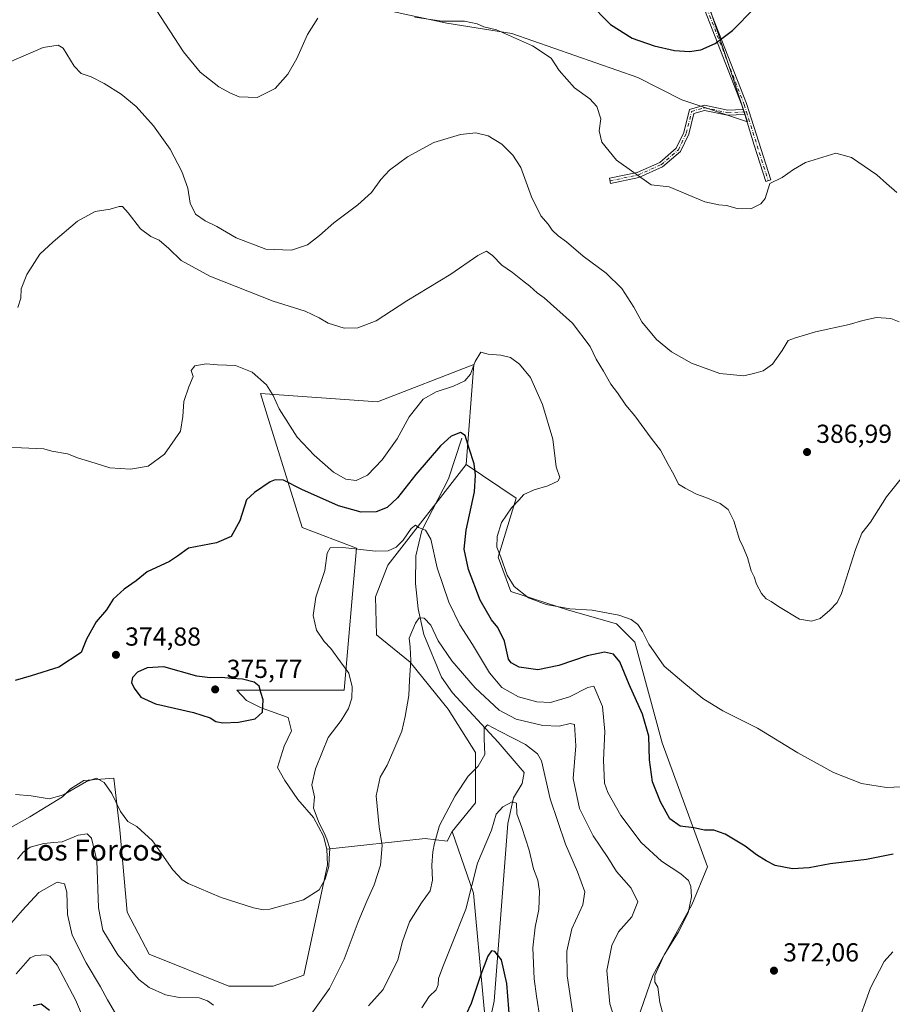
# Model space of a CAD drawing. Units: metres. Extents: x 594460 to 597942, y 4680491 to 4682851.
# Drawn here: x 595078 to 595413, y 4681684 to 4682062 of the extents above; entities that cross this region are included whole.
import ezdxf
from ezdxf.enums import TextEntityAlignment as Align

# ---------------------------------------------------------------- set-up
doc = ezdxf.new("R2010")
doc.units = ezdxf.units.M
doc.header["$MEASUREMENT"] = 0
doc.linetypes.add('DGN Style 4', pattern=[2.6384748266838614, 1.318413404963828, -0.6592067024819142, 0.001648016756204785, -0.6592067024819142])
for name, color, linetype, lineweight in [('Arbolado forestal CxS', 92, 'Continuous', 0), ('Camino Cxs', 7, 'Continuous', 0), ('Camino eje', 30, 'DGN Style 4', 13), ('Corriente natural lineal', 142, 'Continuous', 13), ('Cultivos leñosos CxS', 92, 'Continuous', 0), ('Curva de nivel maestra', 30, 'Continuous', 30), ('Curva de nivel normal', 30, 'Continuous', 0), ('Matorral CxS', 135, 'Continuous', 0), ('Núcleo urbano CxS', 7, 'Continuous', 0), ('Punto de cota en terreno', 7, 'Continuous', 0), ('Rótulo de punto de cota en terreno', 7, 'Continuous', 0), ('Texto cartográfico', 7, 'Continuous', 0)]:
    doc.layers.add(name, color=color, linetype=linetype, lineweight=lineweight)
doc.styles.add('Style-Arial', font='txt')

# ---------------------------------------------------------------- blocks, each defined once
blk = doc.blocks.new('*U8')
at = {"layer": 'Arbolado forestal CxS', "color": 92, "linetype": 'Continuous', "lineweight": 0}
blk.add_polyline3d([(595061.7487000005, 4681744.888900001, 368.4232000000048), (595081.8290999997, 4681756.001300001, 369.0807999999961), (595094.2988999998, 4681763.6535, 370.25), (595097.4424999999, 4681766.7971, 370.7004000000015), (595102.4722999996, 4681769.940500001, 370.8231999999989), (595114.1037, 4681770.8837, 371.2740000000049), (595116.3038999997, 4681751.0789, 368.9615999999951), (595119.1327000001, 4681719.328299999, 368.203800000003), (595127.6202999996, 4681703.295700001, 367.944399999993), (595158.2241000002, 4681690.991900001, 367.3757000000041), (595175.3470999999, 4681690.991900001, 368.633799999996), (595187.0343000004, 4681695.122099999, 368.5926000000036), (595196.1513, 4681737.560900001, 370.1331999999966), (595195.8602999998, 4681743.623500001, 370.1852000000072), (595233.7414999995, 4681747.6547, 361.2838000000047), (595242.1551000001, 4681746.703700001, 358.8926000000066), (595244.1041000001, 4681750.4025, 358.8886000000057), (595252.2708999999, 4681726.676300001, 355.142200000002), (595259.7207000004, 4681646.2335, 344.4226000000053)], dxfattribs=at)
blk = doc.blocks.new('*U13')
at = {"layer": 'Cultivos leñosos CxS', "color": 92, "linetype": 'Continuous', "lineweight": 0}
blk.add_polyline3d([(595312.9688999997, 4681671.297300001, 366.6141999999964), (595321.1606999999, 4681695.0371, 369.4997000000003), (595336.2411000002, 4681722.155900001, 369.8806000000041), (595342.1590999998, 4681736.838099999, 372.8772000000026), (595324.8180999998, 4681784.496099999, 376.0708000000013), (595314.2818, 4681823.1505, 378.8044999999984), (595307.2562999995, 4681830.179099999, 379.6257000000041), (595288.8157000003, 4681835.449899999, 380.4208000000072), (595266.6385000005, 4681842.692299999, 379.4882999999973), (595261.8053000001, 4681855.8871, 379.6972999999998), (595268.6202999996, 4681878.497099999, 379.1057000000001), (595249.5207000002, 4681891.4553, 374.2878999999957), (595252.3541000001, 4681929.933900001, 381.1064000000042), (595215.4118999997, 4681915.4783, 382.8714999999939), (595170.4389000004, 4681918.6917, 379.4011000000028), (595173.0153000001, 4681910.4465, 378.4017000000022), (595186.5000999998, 4681867.2927, 372.9599000000017), (595207.3804000001, 4681859.261700001, 370.8478999999934), (595202.5613000002, 4681804.6511, 370.6768000000012), (595161.3255000003, 4681804.6513, 375.2755000000034), (595165.0302999998, 4681800.7479, 375.3366999999998), (595170.6889000004, 4681797.918500001, 375.1018999999943), (595181.0626999997, 4681794.1461, 374.2177999999985), (595182.3201000001, 4681789.1163, 373.8448000000063), (595179.4907000001, 4681783.1435, 373.6116999999941), (595176.9757000003, 4681774.970100001, 373.1857000000018), (595179.8049999997, 4681769.940300001, 372.2571000000025), (595184.8346999995, 4681762.709899999, 370.9998999999953), (595190.8076, 4681755.7939, 370.3859999999986), (595194.5796999997, 4681748.5637, 370.1879999999946), (595195.8602999998, 4681743.623500001, 370.1852000000072), (595196.1513, 4681737.560900001, 370.1331999999966), (595187.0343000004, 4681695.122099999, 368.5926000000036), (595175.3470999999, 4681690.991900001, 368.633799999996), (595158.2241000002, 4681690.991900001, 367.3757000000041), (595127.6202999996, 4681703.295700001, 367.944399999993), (595119.1327000001, 4681719.328299999, 368.203800000003), (595116.3038999997, 4681751.0789, 368.9615999999951), (595114.1037, 4681770.8837, 371.2740000000049), (595102.4722999996, 4681769.940500001, 370.8231999999989), (595097.4424999999, 4681766.7971, 370.7004000000015), (595094.2988999998, 4681763.6535, 370.25), (595081.8290999997, 4681756.001300001, 369.0807999999961), (595061.7487000005, 4681744.888900001, 368.4232000000048)], dxfattribs=at)
blk.add_polyline3d([(595347.3701, 4682054.028700001, 400.1818999999959), (595340.8602999998, 4682073.558900001, 401.5751000000019), (595336.3317, 4682091.956900001, 402.3880999999965), (595334.3507000003, 4682108.373500001, 403.2932000000001), (595143.5796999997, 4682187.6273, 402.2332000000025), (595132.8227000004, 4682084.5987, 396.2675000000018), (595242.0774999997, 4682061.1055, 394.8711000000039), (595266.9857000001, 4682057.142700001, 395.1689000000042), (595315.3860999999, 4682040.159700001, 398.4821999999986), (595332.3685, 4682031.668099999, 399.0259999999981), (595357.5596000003, 4682023.176899999, 397.2798000000039)], close=True, dxfattribs=at)
blk = doc.blocks.new('5PATER')
at = {"layer": 'Núcleo urbano CxS', "linetype": 'Continuous', "lineweight": 0}
h = blk.add_hatch(color=51, dxfattribs=at)
edge = h.paths.add_edge_path()
edge.add_ellipse((0, 0), major_axis=(-0.1095731443231308, -0.1110710700762829), ratio=0.9994222409660322, start_angle=0, end_angle=360)

msp = doc.modelspace()

# ---------------------------------------------------------------- linework, layer by layer
at = {"layer": 'Arbolado forestal CxS', "color": 92, "linetype": 'Continuous', "lineweight": 0}
for points in [[(595195.8602999998, 4681743.623500001, 370.1852000000072), (595196.1513, 4681737.560900001, 370.1331999999966), (595187.0343000004, 4681695.122099999, 368.5926000000036), (595175.3470999999, 4681690.991900001, 368.633799999996), (595158.2241000002, 4681690.991900001, 367.3757000000041), (595127.6202999996, 4681703.295700001, 367.944399999993), (595119.1327000001, 4681719.328299999, 368.203800000003), (595116.3038999997, 4681751.0789, 368.9615999999951), (595114.1037, 4681770.8837, 371.2740000000049), (595102.4722999996, 4681769.940500001, 370.8231999999989), (595097.4424999999, 4681766.7971, 370.7004000000015), (595094.2988999998, 4681763.6535, 370.25), (595081.8290999997, 4681756.001300001, 369.0807999999961), (595061.7487000005, 4681744.888900001, 368.4232000000048)], [(595244.1041000001, 4681750.4025, 358.8886000000057), (595242.1551000001, 4681746.703700001, 358.8926000000066), (595233.7414999995, 4681747.6547, 361.2838000000047), (595195.8602999998, 4681743.623500001, 370.1852000000072)], [(595244.1041000001, 4681750.4025, 358.8886000000057), (595252.2708999999, 4681726.676300001, 355.142200000002), (595259.7207000004, 4681646.2335, 344.4226000000053), (595261.8872999996, 4681594.2169, 340.4238000000041), (595278.9096999997, 4681555.338500001, 336.2961000000068), (595301.1240999997, 4681500.018300001, 330.0746000000072), (595313.6990999999, 4681456.902100001, 326.295100000003), (595318.1901000004, 4681430.852700001, 324.4747000000062), (595313.8790999996, 4681400.363100001, 322.1116999999941), (595314.9374000002, 4681377.608899999, 319.9551000000066), (595315.4665999999, 4681370.2005, 319.1347999999998), (595311.4961999999, 4681344.283700001, 317.5148999999947), (595312.3069000002, 4681327.037699999, 314.8212000000058), (595312.0833999999, 4681313.057499999, 312.982799999998), (595282.8618000001, 4681279.2203, 308.8086999999941)]]:
    msp.add_polyline3d(points, dxfattribs=at)
at = {"layer": 'Camino Cxs', "color": 7, "linetype": 'Continuous', "lineweight": 0, "extrusion": (0.04410741651845295, -0.1424908986676002, 0.9888128637942407), "elevation": -640493.3421196874, "flags": 128}
msp.add_lwpolyline([(1953219.621573259, 4248592.204291662), (1953219.621573259, 4248590.112597564)], dxfattribs=at)
msp.add_lwpolyline([(1953219.621573259, 4248592.204291662), (1953219.621573259, 4248590.112597564)], dxfattribs=at)
at = {"layer": 'Camino Cxs', "color": 7, "linetype": 'Continuous', "lineweight": 0}
for points in [[(595344.5201000003, 4682159.0801, 407.9260000000068), (595344.5701000001, 4682152.170100001, 407.4673999999941), (595337.2100999998, 4682132.350099999, 404.7902999999933), (595334.7500999998, 4682114.360099999, 403.6203999999998), (595334.3300999999, 4682099.6501, 403.2152999999962), (595336.3201000001, 4682088.530099999, 402.5065999999933), (595342.8800999997, 4682066.880100001, 401.2177999999985), (595357.1700999998, 4682030.190099999, 397.8931000000011), (595366.5220999997, 4682000.797300001, 395.3674000000028), (595364.6161000002, 4682000.1909, 395.4456999999966), (595360.1705, 4682014.162699999, 396.5543999999936), (595356.5214999998, 4682025.951500001, 397.5527000000002), (595355.9100000003, 4682027.927300001, 397.8647000000055), (595355.4200999998, 4682029.5101, 398.0387999999948), (595341.1001000004, 4682066.270099999, 401.5010000000038), (595334.4901000002, 4682088.090100001, 402.7801999999938), (595332.4501, 4682099.5101, 403.4333000000042), (595332.8701, 4682114.520099999, 403.5742999999929), (595335.3800999997, 4682132.8101, 404.8540000000066), (595342.6901000004, 4682152.5001, 407.3910000000033), (595342.6300999997, 4682160.300100001, 407.9714999999997)], [(595355.9100000003, 4682027.927300001, 397.8647000000055), (595356.5214999998, 4682025.951500001, 397.5527000000002), (595349.8472999996, 4682025.667500001, 398.1276000000071), (595341.0790999997, 4682027.546499999, 398.5736999999936), (595336.9545, 4682026.348900001, 398.8570999999938), (595335.0040999996, 4682018.397299999, 398.7342000000062), (595331.8531, 4682011.763499999, 397.5622000000003), (595324.9139, 4682005.815500001, 396.4695999999968), (595315.7917, 4682001.743100001, 395.277900000001), (595304.8901000004, 4681999.4987, 393.9793000000063), (595304.4867000004, 4682001.457699999, 394.2283000000025), (595315.1750999996, 4682003.658299999, 395.5351999999984), (595323.8331000004, 4682007.5233, 396.7526999999973), (595330.2289000005, 4682013.0055, 397.8650000000052), (595333.1102999998, 4682019.0715, 398.8233000000037), (595335.2873000001, 4682027.9475, 399.151199999993), (595341.0053000003, 4682029.6075, 399.0872999999993), (595350.0170999998, 4682027.6765, 398.4952999999951)]]:
    msp.add_polyline3d(points, close=True, dxfattribs=at)
for points in [[(595355.9099000003, 4682027.927300001, 397.8647000000055), (595355.4200999998, 4682029.5101, 398.0387999999948), (595341.1001000004, 4682066.270099999, 401.5010000000038), (595334.4901000002, 4682088.090100001, 402.7801999999938), (595332.4501, 4682099.5101, 403.4333000000042), (595332.8701, 4682114.520099999, 403.5742999999929), (595335.3800999997, 4682132.8101, 404.8540000000066), (595342.6901000004, 4682152.5001, 407.3910000000033), (595342.6300999997, 4682160.300100001, 407.9714999999997)], [(595344.5201000003, 4682159.0801, 407.9260000000068), (595344.5701000001, 4682152.170100001, 407.4673999999941), (595337.2100999998, 4682132.350099999, 404.7902999999933), (595334.7500999998, 4682114.360099999, 403.6203999999998), (595334.3300999999, 4682099.6501, 403.2152999999962), (595336.3201000001, 4682088.530099999, 402.5065999999933), (595342.8800999997, 4682066.880100001, 401.2177999999985), (595357.1700999998, 4682030.190099999, 397.8931000000011), (595366.5220999997, 4682000.797300001, 395.3674000000028), (595364.6161000002, 4682000.1909, 395.4456999999966), (595360.1705, 4682014.162699999, 396.5543999999936), (595356.5214999998, 4682025.951500001, 397.5527000000002)], [(595356.5214999998, 4682025.951500001, 397.5527000000002), (595349.8472999996, 4682025.667500001, 398.1276000000071), (595341.0790999997, 4682027.546499999, 398.5736999999936), (595336.9545, 4682026.348900001, 398.8570999999938), (595335.0040999996, 4682018.397299999, 398.7342000000062), (595331.8531, 4682011.763499999, 397.5622000000003), (595324.9139, 4682005.815500001, 396.4695999999968), (595315.7917, 4682001.743100001, 395.277900000001), (595304.8901000004, 4681999.4987, 393.9793000000063), (595304.4867000004, 4682001.457699999, 394.2283000000025), (595315.1750999996, 4682003.658299999, 395.5351999999984), (595323.8331000004, 4682007.5233, 396.7526999999973), (595330.2289000005, 4682013.0055, 397.8650000000052), (595333.1102999998, 4682019.0715, 398.8233000000037), (595335.2873000001, 4682027.9475, 399.151199999993), (595341.0053000003, 4682029.6075, 399.0872999999993), (595350.0170999998, 4682027.6765, 398.4952999999951), (595355.9099000003, 4682027.927300001, 397.8647000000055)]]:
    msp.add_polyline3d(points, dxfattribs=at)
at = {"layer": 'Camino eje', "color": 30, "linetype": 'DGN Style 4', "lineweight": 13, "extrusion": (-0.6470384096858726, -0.2638314736335157, 0.7153560301776624), "elevation": -1620200.626430755, "flags": 128}
msp.add_lwpolyline([(-4110677.057523256, 1659250.14959529), (-4110663.983698032, 1659248.628329378), (-4110649.369445268, 1659247.008603358)], dxfattribs=at)
at = {"layer": 'Camino eje', "color": 30, "linetype": 'DGN Style 4', "lineweight": 13}
for points in [[(595343.5610999997, 4682161.561699999, 408.0283999999957), (595343.6300999997, 4682152.335100001, 407.4281000000047), (595336.2950999998, 4682132.5801, 404.8218000000052), (595333.8101000005, 4682114.440099999, 403.5975999999937), (595333.3901000004, 4682099.5801, 403.3225999999996), (595335.4051000001, 4682088.3101, 402.6428000000014), (595341.9901000002, 4682066.575099999, 401.3089000000036), (595356.2950999998, 4682029.850099999, 397.9633000000031), (595357.1955000004, 4682026.981100001, 397.5985999999975)], [(595304.6882999997, 4682000.4781, 394.1006999999955), (595315.4833000004, 4682002.7007, 395.3551000000007), (595324.3734999998, 4682006.669500001, 396.6103000000003), (595331.0409000004, 4682012.384500001, 397.7109000000055), (595334.0571, 4682018.7345, 398.7743999999948), (595336.1209000006, 4682027.1483, 398.9888999999966), (595341.0421000002, 4682028.576900001, 398.831600000005), (595349.9323000005, 4682026.671900001, 398.3156000000017), (595357.1955000004, 4682026.981100001, 397.5985999999975)]]:
    msp.add_polyline3d(points, dxfattribs=at)
at = {"layer": 'Corriente natural lineal', "color": 142, "linetype": 'Continuous', "lineweight": 13}
msp.add_polyline3d([(595247.8101000005, 4681901.520099999, 375.3761999999988), (595242.6300999997, 4681885.9001, 373.0518000000012), (595232.4401000004, 4681866.0601, 370.107799999998), (595230.0800999999, 4681856.280099999, 368.6342000000004), (595230.0301000001, 4681845.710100001, 367.3625999999931), (595231.0201000003, 4681835.920100001, 366.311400000006), (595233.2500999998, 4681826.130100001, 364.6777000000002), (595240.0401, 4681809.6501, 363.2462999999989), (595244.2100999998, 4681803.7301, 362.4361000000063), (595261.8000999996, 4681784.710100001, 359.8856999999989), (595271.7401000002, 4681773.110099999, 357.375), (595270.9401000004, 4681768.780099999, 356.909799999994), (595267.6700999998, 4681763.280099999, 356.2522999999928), (595265.5201000003, 4681753.4901, 354.9315000000061), (595260.2500999998, 4681685.2301, 348.7939999999944), (595255.9401000004, 4681665.710100001, 346.2584999999963)], dxfattribs=at)
at = {"layer": 'Cultivos leñosos CxS', "color": 92, "linetype": 'Continuous', "lineweight": 0}
msp.add_polyline3d([(595347.3701, 4682054.028700001, 400.1818999999959), (595357.5596000003, 4682023.176899999, 397.2798000000039), (595332.3685, 4682031.668099999, 399.0259999999981), (595315.3860999999, 4682040.159700001, 398.4821999999986), (595266.9857000001, 4682057.142700001, 395.1689000000042), (595242.0774999997, 4682061.1055, 394.8711000000039), (595132.8227000004, 4682084.5987, 396.2675000000018), (595143.5796999997, 4682187.6273, 402.2332000000025), (595334.3507000003, 4682108.373500001, 403.2932000000001), (595336.3317, 4682091.956900001, 402.3880999999965), (595340.8602999998, 4682073.558900001, 401.5751000000019)], close=True, dxfattribs=at)
for points in [[(595357.5596000003, 4682023.176899999, 397.2798000000039), (595347.3701, 4682054.028700001, 400.1818999999959), (595340.8602999998, 4682073.558900001, 401.5751000000019), (595336.3317, 4682091.956900001, 402.3880999999965), (595334.3507000003, 4682108.373500001, 403.2932000000001), (595143.5796999997, 4682187.6273, 402.2332000000025), (595132.8227000004, 4682084.5987, 396.2675000000018), (595242.0774999997, 4682061.1055, 394.8711000000039), (595266.9857000001, 4682057.142700001, 395.1689000000042), (595315.3860999999, 4682040.159700001, 398.4821999999986), (595332.3685, 4682031.668099999, 399.0259999999981), (595357.5596000003, 4682023.176899999, 397.2798000000039)], [(595357.5596000003, 4682023.176899999, 397.2798000000039), (595347.3701, 4682054.028700001, 400.1818999999959), (595340.8602999998, 4682073.558900001, 401.5751000000019), (595336.3317, 4682091.956900001, 402.3880999999965), (595334.3507000003, 4682108.373500001, 403.2932000000001), (595143.5796999997, 4682187.6273, 402.2332000000025), (595132.8227000004, 4682084.5987, 396.2675000000018), (595242.0774999997, 4682061.1055, 394.8711000000039), (595266.9857000001, 4682057.142700001, 395.1689000000042), (595315.3860999999, 4682040.159700001, 398.4821999999986), (595332.3685, 4682031.668099999, 399.0259999999981), (595357.5596000003, 4682023.176899999, 397.2798000000039)], [(595249.5207000002, 4681891.4553, 374.2878999999957), (595252.3541000001, 4681929.933900001, 381.1064000000042), (595215.4118999997, 4681915.4783, 382.8714999999939), (595170.4389000004, 4681918.6917, 379.4011000000028), (595173.0153000001, 4681910.4465, 378.4017000000022), (595186.5000999998, 4681867.2927, 372.9599000000017), (595207.3804000001, 4681859.261700001, 370.8478999999934), (595202.5613000002, 4681804.6511, 370.6768000000012), (595161.3255000003, 4681804.6513, 375.2755000000034), (595165.0302999998, 4681800.7479, 375.3366999999998), (595170.6889000004, 4681797.918500001, 375.1018999999943), (595181.0626999997, 4681794.1461, 374.2177999999985), (595182.3201000001, 4681789.1163, 373.8448000000063), (595179.4907000001, 4681783.1435, 373.6116999999941), (595176.9757000003, 4681774.970100001, 373.1857000000018), (595179.8049999997, 4681769.940300001, 372.2571000000025), (595184.8346999995, 4681762.709899999, 370.9998999999953), (595190.8076, 4681755.7939, 370.3859999999986), (595194.5796999997, 4681748.5637, 370.1879999999946), (595195.8602999998, 4681743.623500001, 370.1852000000072)], [(595249.5207000002, 4681891.4553, 374.2878999999957), (595268.6202999996, 4681878.497099999, 379.1057000000001), (595261.8053000001, 4681855.8871, 379.6972999999998), (595266.6385000005, 4681842.692299999, 379.4882999999973), (595288.8157000003, 4681835.449899999, 380.4208000000072), (595307.2562999995, 4681830.179099999, 379.6257000000041), (595314.2818, 4681823.1505, 378.8044999999984), (595324.8180999998, 4681784.496099999, 376.0708000000013), (595342.1590999998, 4681736.838099999, 372.8772000000026), (595336.2411000002, 4681722.155900001, 369.8806000000041), (595321.1606999999, 4681695.0371, 369.4997000000003), (595312.9688999997, 4681671.297300001, 366.6141999999964), (595313.7950999998, 4681645.1865, 365.5344999999944), (595320.6239, 4681629.118100001, 364.7255000000005), (595368.2231000002, 4681600.022299999, 365.1772000000055), (595391.0610999997, 4681585.942100001, 364.9526999999944), (595406.8602999998, 4681589.479900001, 365.7969000000012), (595420.0311000004, 4681609.684900001, 365.1438999999955)], [(595195.8602999998, 4681743.623500001, 370.1852000000072), (595196.1513, 4681737.560900001, 370.1331999999966), (595187.0343000004, 4681695.122099999, 368.5926000000036), (595175.3470999999, 4681690.991900001, 368.633799999996), (595158.2241000002, 4681690.991900001, 367.3757000000041), (595127.6202999996, 4681703.295700001, 367.944399999993), (595119.1327000001, 4681719.328299999, 368.203800000003), (595116.3038999997, 4681751.0789, 368.9615999999951), (595114.1037, 4681770.8837, 371.2740000000049), (595102.4722999996, 4681769.940500001, 370.8231999999989), (595097.4424999999, 4681766.7971, 370.7004000000015), (595094.2988999998, 4681763.6535, 370.25), (595081.8290999997, 4681756.001300001, 369.0807999999961), (595061.7487000005, 4681744.888900001, 368.4232000000048)]]:
    msp.add_polyline3d(points, dxfattribs=at)
at = {"layer": 'Curva de nivel maestra', "color": 30, "linetype": 'Continuous', "lineweight": 30, "flags": 128}
for points, elevation in [([(595296.3399999999, 4682069.2501), (595304.9299999997, 4682060.520099999), (595313.2999999998, 4682055.280099999), (595321.6799999997, 4682052.3101), (595329.5499999998, 4682050.620100001), (595335.29, 4682050.170100001), (595339.6200000001, 4682050.8201), (595345.2199999997, 4682053.220100001), (595351.7599999999, 4682058.290100001), (595360.2000000002, 4682066.720100001)], 400), ([(595413.5800000001, 4681741.6801), (595403.2800000003, 4681739.620100001), (595389.3300000001, 4681737.920100001), (595381.2599999999, 4681736.4101), (595374.8799999999, 4681736.0001), (595368.2199999997, 4681737.280099999), (595364.8200000003, 4681739.1501), (595361.0800000001, 4681741.4101), (595356.7000000002, 4681744.790100001), (595348.9699999997, 4681749.390100001), (595344.6100000005, 4681750.840100001), (595341.1200000001, 4681750.880100001), (595336.9199999999, 4681751.7501), (595331.6600000003, 4681752.4801), (595327.6799999997, 4681755.200099999), (595326.3300000001, 4681757.8201), (595324.1900000004, 4681761.8301), (595321.04, 4681769.520099999), (595319.8799999999, 4681777.970100001), (595319.7199999997, 4681787.090100001), (595317.25, 4681795.4301), (595312.1399999997, 4681806.940099999), (595308.54, 4681815.550100001), (595306.1500000004, 4681818.5701), (595302.6600000003, 4681819.2501), (595296.0099999999, 4681817.960100001), (595285.1200000001, 4681814.200099999), (595277.0099999999, 4681812.520099999), (595269.7999999998, 4681813.610099999), (595266.7000000002, 4681815.210100001), (595265.7800000003, 4681816.600099999), (595264.1600000003, 4681823.530099999), (595261.6299999999, 4681828.7501), (595259.2199999997, 4681831.690099999), (595254.8300000001, 4681839.280099999), (595250.3700000001, 4681851.120100001), (595248.7400000002, 4681858.920100001), (595249.5099999999, 4681866.200099999), (595252.7199999997, 4681880.920100001), (595253.0499999998, 4681887.380100001), (595252.5199999996, 4681891.7301), (595250.5899999999, 4681897.550100001), (595249.04, 4681902.590100001), (595247.2800000003, 4681903.790100001), (595243.6600000003, 4681902.300100001), (595239.5499999998, 4681898.5801), (595230.1100000005, 4681887.600099999), (595223.1100000005, 4681878.6801), (595219.1200000001, 4681874.890100001), (595214.9000000004, 4681873.200099999), (595209.0499999998, 4681873.1801), (595200.3399999999, 4681875.620100001), (595186.3399999999, 4681881.8301), (595179.29, 4681885.4801), (595176.0300000003, 4681885.5101), (595174.1699999999, 4681884.720100001), (595168.1100000005, 4681880.630100001), (595165.0499999998, 4681877.860099999), (595162.4600000001, 4681869.8101), (595159.1299999999, 4681863.8201), (595153.4800000006, 4681861.290100001), (595142.7199999997, 4681859.2401), (595138.5199999996, 4681856.1801), (595135.4100000003, 4681854.170100001), (595126.9000000004, 4681850.2401), (595122.6799999997, 4681846.770099999), (595118.0199999996, 4681843.4901), (595113.7699999996, 4681839.640100001), (595111.25, 4681835.640100001), (595107.2199999997, 4681830.970100001), (595103.5099999999, 4681824.3101), (595101.4699999997, 4681819.170100001), (595092.9000000004, 4681813.5101), (595082.2800000003, 4681810.2301), (595076.0899999999, 4681808.380100001)], 375), ([(595156, 4681792.1601), (595161.9600000001, 4681792.440099999), (595168.3899999997, 4681793.7401), (595171.2100000001, 4681796.3101), (595171.4400000004, 4681800.970100001), (595170.54, 4681803.790100001), (595169.9299999997, 4681806.2501), (595168.0099999999, 4681807.720100001), (595163.4699999997, 4681808.920100001), (595159.2800000003, 4681809.140100001), (595155.4199999999, 4681809.640100001), (595151.0199999996, 4681809.4001), (595145.9800000006, 4681810.130100001), (595133.2300000006, 4681813.640100001), (595126.8399999999, 4681813.3301), (595123.1600000003, 4681811.640100001), (595121.2000000002, 4681809.640100001), (595120.9000000004, 4681807.690099999), (595121.8600000005, 4681805.4901), (595124.4000000004, 4681802.0601), (595130.0899999999, 4681799.4801), (595144.6200000001, 4681796.0801), (595151.1399999997, 4681794.020099999), (595153.29, 4681792.670100001), (595156, 4681792.1601)], 375), ([(595266.2800000003, 4681677.3301), (595265.0899999999, 4681691.9101), (595263.0300000003, 4681701.030099999), (595260.5199999996, 4681704.200099999), (595259.2100000001, 4681704.5601), (595257.8399999999, 4681702.5001), (595254.9199999999, 4681694.9801), (595251.3799999999, 4681684.270099999), (595247.5499999998, 4681676.130100001)], 350), ([(595089.3399999999, 4681681.630100001), (595086.0800000001, 4681684.0101), (595083.0999999996, 4681683.390100001)], 350)]:
    msp.add_lwpolyline(points, dxfattribs=dict(at, elevation=elevation))
at = {"layer": 'Curva de nivel normal', "color": 30, "linetype": 'Continuous', "lineweight": 0, "flags": 128}
for points, elevation in [([(595130.3799999999, 4682066.200099999), (595140.79, 4682050.040100001), (595147.2300000006, 4682042.290100001), (595154.3899999997, 4682036.540100001), (595158.8899999997, 4682034.1601), (595162.2300000006, 4682032.8101), (595169.0899999999, 4682032.4801), (595176, 4682035.950099999), (595180.8899999997, 4682041.420100001), (595184.3499999996, 4682047.5101), (595188.54, 4682056.7601), (595192.4100000003, 4682062.950099999)], 395), ([(595229.6799999997, 4682063.4101), (595240.1299999999, 4682061.870100001), (595248.7999999998, 4682061.870100001), (595253.7100000001, 4682060.780099999), (595256.2199999997, 4682059.620100001), (595261.1699999999, 4682058.5701), (595274.9600000001, 4682052.360099999), (595282.0999999996, 4682047.6601), (595285.2000000002, 4682042.920100001), (595291.0599999996, 4682036.210100001), (595296.9400000004, 4682031.9301), (595299.7199999997, 4682029.0601), (595301.2100000001, 4682024.360099999), (595300.6299999999, 4682019.7301), (595301.5599999996, 4682015.270099999), (595307.25, 4682008.360099999), (595320.5499999998, 4681998.960100001), (595327.5199999996, 4681998.1601), (595341.2199999997, 4681992.440099999), (595346.5499999998, 4681991.270099999), (595349.5499999998, 4681991.0001), (595353.5499999998, 4681989.850099999), (595358.8899999997, 4681989.710100001), (595362.7599999999, 4681991.5701), (595364.3700000001, 4681993.630100001), (595366.2199999997, 4681999.4101), (595370.8799999999, 4682001.7401), (595375.2100000001, 4682004.860099999), (595379.8799999999, 4682007.530099999), (595386.54, 4682009.630100001), (595391.54, 4682011.0801), (595397.54, 4682009.4801), (595407.2400000002, 4682002.720100001), (595410.9800000006, 4681999.4001), (595415.0300000003, 4681996.030099999)], 395), ([(595073.5599999996, 4682045.940099999), (595086.9600000001, 4682051.6801), (595092.6200000001, 4682052.600099999), (595094.5499999998, 4682051.5101), (595098.8399999999, 4682044.520099999), (595101.5599999996, 4682041.700099999), (595105.3399999999, 4682040.420100001), (595110.3399999999, 4682037.9001), (595116.9000000004, 4682033.780099999), (595122.6600000003, 4682029.0001), (595129.3499999996, 4682021.5601), (595135.7300000006, 4682012.5801), (595140.1799999997, 4682004.110099999), (595142.5599999996, 4681997.630100001), (595143.4100000003, 4681991.9301), (595145.4199999999, 4681987.720100001), (595149.1900000004, 4681985.120100001), (595153.7000000002, 4681982.9801), (595161.1200000001, 4681978.520099999), (595172.4600000001, 4681974.1601), (595182.3899999997, 4681973.7601), (595188.4699999997, 4681975.880100001), (595193.1200000001, 4681979.460100001), (595198.5599999996, 4681984.360099999), (595207.8600000005, 4681991.220100001), (595213.0499999998, 4681996.020099999), (595216.6600000003, 4682001.030099999), (595220.04, 4682004.5601), (595226.9500000002, 4682009.700099999), (595237.0099999999, 4682015.1501), (595247.2400000002, 4682018.300100001), (595253.1600000003, 4682018.9001), (595257.9100000003, 4682017.7601), (595263.2000000002, 4682014.5601), (595267.3600000005, 4682010.3101), (595270.4900000002, 4682005.630100001), (595274.6100000005, 4681994.290100001), (595278.1600000003, 4681987.0701), (595280.9400000004, 4681983.850099999), (595282.4699999997, 4681981.5601), (595284.7599999999, 4681979.340100001), (595288, 4681976.9901), (595294.4199999999, 4681971.4901), (595303.2999999998, 4681964.940099999), (595309.2300000006, 4681959.0701), (595313.9299999997, 4681951.9301), (595316.9900000002, 4681946.2601), (595322.5599999996, 4681939.5001), (595328.3600000005, 4681934.790100001), (595336.0599999996, 4681930.4001), (595346.8899999997, 4681926.360099999), (595356.2199999997, 4681925.4801), (595360.8899999997, 4681926.630100001), (595363.5499999998, 4681927.470100001), (595367.2199999997, 4681930.020099999), (595370.8799999999, 4681935.210100001), (595373.2100000001, 4681939.1601), (595376, 4681940.140100001), (595383.7199999997, 4681942.470100001), (595396.6699999999, 4681945.280099999), (595401.8799999999, 4681946.8301), (595407.2100000001, 4681947.940099999), (595412.6299999999, 4681947.550100001), (595415.8300000001, 4681946.270099999)], 390), ([(595077.1299999999, 4681951.8301), (595078.2999999998, 4681955.4001), (595078.5099999999, 4681958.9101), (595080.6200000001, 4681964.450099999), (595085.6299999999, 4681972.300100001), (595090.7199999997, 4681977.0801), (595100.1500000004, 4681985.020099999), (595106.9000000004, 4681988.710100001), (595112.6900000004, 4681989.5801), (595116.0599999996, 4681990.620100001), (595117.3799999999, 4681990.610099999), (595119.5599999996, 4681988.1601), (595124.2800000003, 4681982.0101), (595128.2699999996, 4681979.100099999), (595131.4299999997, 4681977.7301), (595135.25, 4681974.450099999), (595139.9299999997, 4681969.840100001), (595151.0099999999, 4681963.880100001), (595175.3300000001, 4681954.280099999), (595187.5999999996, 4681950.4101), (595193.0099999999, 4681947.8301), (595196.4600000001, 4681945.770099999), (595202.6200000001, 4681943.9001), (595207.7800000003, 4681943.9901), (595214.8700000001, 4681946.6801), (595226.7100000001, 4681954.380100001), (595243.5499999998, 4681964.620100001), (595253.9100000003, 4681971.720100001), (595257.3300000001, 4681973.4001), (595259.5599999996, 4681971.8201), (595263.1600000003, 4681968.0101), (595267.2199999997, 4681965.220100001), (595271.0800000001, 4681962.130100001), (595273.9600000001, 4681960.040100001), (595276.7400000002, 4681957.4801), (595279.4600000001, 4681955.540100001), (595290.3899999997, 4681945.800100001), (595297.1399999997, 4681936.850099999), (595299.4800000006, 4681931.950099999), (595302.2599999999, 4681927.280099999), (595305.0199999996, 4681922.2601), (595307.5800000001, 4681918.9901), (595310.8499999996, 4681914.300100001), (595314.2599999999, 4681910.1801), (595320.5599999996, 4681901.5601), (595324.0999999996, 4681896.890100001), (595327.0499999998, 4681891.5001), (595329.3200000003, 4681887.600099999), (595331.0199999996, 4681883.940099999), (595333.6900000004, 4681882.300100001), (595337.9299999997, 4681880.0801), (595341.5700000003, 4681878.790100001), (595347.0499999998, 4681876.460100001), (595350.1299999999, 4681874.210100001), (595352.3600000005, 4681869.780099999), (595354.5599999996, 4681862.6501), (595355.9699999997, 4681859.720100001), (595357.5899999999, 4681855.710100001), (595359, 4681850.540100001), (595360.0999999996, 4681848.280099999), (595361.0700000003, 4681845.4301), (595362.9199999999, 4681841.8101), (595364.79, 4681839.8301), (595366.7400000002, 4681838.780099999), (595369.5599999996, 4681836.8101), (595377.5199999996, 4681831.950099999), (595382.1600000003, 4681831.2601), (595385.4500000002, 4681832.220100001), (595389.2100000001, 4681835.4101), (595392.0099999999, 4681838.4301), (595393.6600000003, 4681841.8301), (595399.0300000003, 4681858.8101), (595401.4900000002, 4681865.100099999), (595404.8300000001, 4681869.220100001), (595410.9400000004, 4681878.9801), (595417.1900000004, 4681886.7601)], 385), ([(595064.1600000003, 4681898.450099999), (595087.1799999997, 4681897.4101), (595090.2400000002, 4681896.600099999), (595096.29, 4681895.520099999), (595100.4199999999, 4681893.8201), (595106.8799999999, 4681891.950099999), (595112.4800000006, 4681890.210100001), (595120.5, 4681889.6801), (595127.2000000002, 4681890.8101), (595133.5300000003, 4681895.390100001), (595139.6299999999, 4681904.2601), (595140.54, 4681909.9301), (595140.9500000002, 4681915.630100001), (595142.9000000004, 4681921.300100001), (595144.5999999996, 4681925.300100001), (595143.8099999996, 4681927.630100001), (595145.2199999997, 4681929.420100001), (595149.5800000001, 4681930.100099999), (595153.9400000004, 4681929.720100001), (595160.8600000005, 4681929.470100001), (595167.2000000002, 4681926.950099999), (595172.6699999999, 4681922.110099999), (595175.3300000001, 4681918.020099999), (595177.5599999996, 4681912.790100001), (595184.5700000003, 4681901.940099999), (595191.0800000001, 4681894.970100001), (595198.4800000006, 4681888.550100001), (595203.1799999997, 4681885.790100001), (595207.2199999997, 4681885.290100001), (595211.5599999996, 4681887.3101), (595217.2300000006, 4681893.200099999), (595222.8899999997, 4681901.340100001), (595227.5499999998, 4681909.800100001), (595232.8899999997, 4681916.530099999), (595237.8899999997, 4681919.4001), (595244.5499999998, 4681921.5601), (595248.8899999997, 4681923.5701), (595251.1399999997, 4681926.130100001), (595252.8899999997, 4681930.970100001), (595255.1399999997, 4681934.620100001), (595257.8899999997, 4681933.890100001), (595262.75, 4681933.5101), (595266.4400000004, 4681932.530099999), (595269.9699999997, 4681930.050100001), (595274.1399999997, 4681924.880100001), (595278.7599999999, 4681914.5101), (595282.7599999999, 4681901.170100001), (595284.0800000001, 4681890.4901), (595285.4000000004, 4681886.4001), (595284.6500000004, 4681884.9901), (595280.8899999997, 4681883.190099999), (595275.5499999998, 4681881.710100001), (595271.6600000003, 4681879.960100001), (595269.6500000004, 4681877.700099999), (595266.8700000001, 4681874.840100001), (595263.0499999998, 4681869.130100001), (595261.3899999997, 4681863.8101), (595261.29, 4681859.710100001), (595262.7999999998, 4681855.880100001), (595265.2400000002, 4681848.9001), (595267.9299999997, 4681844.610099999), (595273.3600000005, 4681840.2601), (595280.2199999997, 4681837.6501), (595289.2800000003, 4681835.960100001), (595297.9000000004, 4681835.4801), (595308.1500000004, 4681833.5001), (595312.8499999996, 4681831.8301), (595315.4600000001, 4681829.9101), (595317.2199999997, 4681827.3101), (595319.6699999999, 4681822.340100001), (595325.5, 4681813.950099999), (595333.1299999999, 4681807.4801), (595340.4500000002, 4681801.540100001), (595348.1399999997, 4681796.780099999), (595361.4699999997, 4681790.1601), (595376.8799999999, 4681780.5601), (595390.6600000003, 4681773.0001), (595401.3499999996, 4681768.790100001), (595411.0599999996, 4681767.350099999), (595424.79, 4681767.9101)], 380), ([(595076.2199999997, 4681764.620100001), (595082.29, 4681764.040100001), (595089.2699999996, 4681762.9901), (595094.7199999997, 4681764.540100001), (595103.5599999996, 4681769.610099999), (595107.4100000003, 4681770.860099999), (595110.2999999998, 4681769.2601), (595113.3399999999, 4681765.0001), (595116.6500000004, 4681758.0801), (595119.5, 4681754.2401), (595122.8700000001, 4681752.280099999), (595128.8799999999, 4681746.8301), (595136.79, 4681735.700099999), (595140.2800000003, 4681731.790100001), (595142.6100000005, 4681730.4101), (595155.2599999999, 4681725.0601), (595167.7800000003, 4681721.050100001), (595171.5899999999, 4681720.220100001), (595174.04, 4681720.5701), (595186.9000000004, 4681724.1601), (595192.9100000003, 4681727.960100001), (595195.25, 4681732.040100001), (595196.6699999999, 4681736.870100001), (595196.75, 4681739.9901), (595197.0099999999, 4681743.8101), (595195.8700000001, 4681747.380100001), (595194.9500000002, 4681749.890100001), (595192.9299999997, 4681753.640100001), (595190.8099999996, 4681759.3201), (595191.1299999999, 4681763.690099999), (595190.1900000004, 4681768.300100001), (595191.5099999999, 4681774.470100001), (595194.2000000002, 4681781.140100001), (595196.4800000006, 4681786.5101), (595201.4000000004, 4681793.020099999), (595204.2100000001, 4681797.640100001), (595205.4900000002, 4681801.640100001), (595205.5999999996, 4681805.970100001), (595204.3700000001, 4681811.200099999), (595201.1500000004, 4681815.5601), (595197.4500000002, 4681820.7601), (595194.9400000004, 4681823.350099999), (595191.8899999997, 4681827.7301), (595190.6100000005, 4681833.390100001), (595191.7100000001, 4681840.4801), (595195.0999999996, 4681850.7501), (595196.0800000001, 4681857.420100001), (595197.2199999997, 4681859.460100001), (595202.04, 4681859.5001), (595214.6100000005, 4681858.100099999), (595219.4800000006, 4681858.200099999), (595222.5199999996, 4681859.700099999), (595225.2199999997, 4681862.3101), (595228.3499999996, 4681866.790100001), (595230, 4681868.1601), (595231.1799999997, 4681867.2601), (595233.8099999996, 4681866.2301), (595235.9400000004, 4681862.700099999), (595238.2699999996, 4681851.690099999), (595242.7599999999, 4681838.520099999), (595247.0499999998, 4681829.800100001), (595251.8799999999, 4681822.300100001), (595258.4699999997, 4681811.340100001), (595263.1200000001, 4681805.670100001), (595269.54, 4681802.120100001), (595276.5700000003, 4681800.1801), (595281.8399999999, 4681799.9901), (595289.1399999997, 4681802.100099999), (595296.2000000002, 4681805.7401), (595298.5599999996, 4681806.290100001), (595301.8099999996, 4681798.440099999), (595302.7800000003, 4681788.860099999), (595302.2999999998, 4681777.8101), (595302.6100000005, 4681768.970100001), (595303.9500000002, 4681765.420100001), (595308.9299999997, 4681756.530099999), (595316.7400000002, 4681746.1601), (595324.54, 4681738.9801), (595331.9600000001, 4681734.140100001), (595334.9100000003, 4681731.5701), (595335.8399999999, 4681729.290100001), (595336.0499999998, 4681725.270099999), (595334.7400000002, 4681719.120100001), (595330.9299999997, 4681711.520099999), (595325.5499999998, 4681703.0001), (595321.9500000002, 4681695.0101), (595322, 4681692.440099999), (595323.1600000003, 4681690.5801), (595323.8499999996, 4681684.610099999), (595325.1799999997, 4681679.940099999)], 370), ([(595189.9000000004, 4681680.170100001), (595196.9000000004, 4681690.0601), (595202.5999999996, 4681701.340100001), (595207.9000000004, 4681715.6501), (595211.29, 4681723.6501), (595214.0700000003, 4681729.9101), (595216.5199999996, 4681737.390100001), (595217.2199999997, 4681745.0601), (595216.0499999998, 4681752.2301), (595214.8799999999, 4681764.120100001), (595216.4400000004, 4681771.3101), (595219.1399999997, 4681775.940099999), (595221.6100000005, 4681781.8201), (595224.7699999996, 4681788.940099999), (595225.9699999997, 4681794.640100001), (595227.4100000003, 4681802.6601), (595227.6299999999, 4681808.610099999), (595228.2199999997, 4681816.1601), (595227.9400000004, 4681821.1801), (595227.5999999996, 4681824.640100001), (595230.0199999996, 4681830.460100001), (595231.4400000004, 4681832.470100001), (595233.3399999999, 4681832.370100001), (595235.9000000004, 4681829.670100001), (595238.7100000001, 4681823.610099999), (595244, 4681815.960100001), (595252.9600000001, 4681805.5601), (595262.1600000003, 4681796.960100001), (595268.7199999997, 4681793.5801), (595278.8899999997, 4681791.140100001), (595285.1600000003, 4681790.8201), (595289.4000000004, 4681791.870100001), (595291.04, 4681791.520099999), (595291.6600000003, 4681783.3201), (595290.6299999999, 4681770.720100001), (595293.0800000001, 4681759.170100001), (595298.2800000003, 4681748.780099999), (595303.8600000005, 4681740.450099999), (595307.25, 4681735.0601), (595312.9199999999, 4681728.6601), (595315.4600000001, 4681723.4001), (595313.1799999997, 4681717.600099999), (595308.0499999998, 4681711.780099999), (595305.4000000004, 4681706.5601), (595303.5800000001, 4681696.960100001), (595304.6799999997, 4681684.110099999), (595308.7400000002, 4681671.280099999)], 365), ([(595290.4400000004, 4681680.420100001), (595288.2800000003, 4681694.870100001), (595288.1500000004, 4681704.380100001), (595290.0199999996, 4681713.0001), (595294.3399999999, 4681722.200099999), (595295.0899999999, 4681727.170100001), (595292.3099999996, 4681734.9001), (595287.6699999999, 4681745.520099999), (595281.75, 4681762.960100001), (595278.4299999997, 4681777.5701), (595276.9199999999, 4681780.300100001), (595272.2100000001, 4681783.8201), (595262.5499999998, 4681788.770099999), (595257.7100000001, 4681791.350099999), (595256.3399999999, 4681790.1601), (595256.3499999996, 4681786.0601), (595256.6799999997, 4681780.0101), (595254.0499999998, 4681775.550100001), (595250.25, 4681771.640100001), (595245.2599999999, 4681764.0801), (595239.2699999996, 4681752.6501), (595237.3200000003, 4681745.920100001), (595236.6699999999, 4681742.5701), (595236.3200000003, 4681737.470100001), (595236.5800000001, 4681731.710100001), (595235.6200000001, 4681727.5801), (595232.2599999999, 4681722.9801), (595227.6799999997, 4681715.6501), (595225.0199999996, 4681708.1601), (595223.1500000004, 4681701.050100001), (595217.5099999999, 4681689.6801), (595211.9900000002, 4681683.440099999)], 360), ([(595277.9199999999, 4681678.120100001), (595276.54, 4681687.050100001), (595275.5899999999, 4681693.790100001), (595275.0499999998, 4681705.720100001), (595275.9400000004, 4681713.6601), (595277.4199999999, 4681720.420100001), (595277.7000000002, 4681727.460100001), (595276.9900000002, 4681731.7401), (595275.29, 4681736.050100001), (595273.7300000006, 4681743.1501), (595270.8300000001, 4681751.920100001), (595268.9500000002, 4681757.140100001), (595268.8399999999, 4681761.340100001), (595267.1900000004, 4681761.7601), (595263.5599999996, 4681759.890100001), (595261.0300000003, 4681757.020099999), (595259.25, 4681750.920100001), (595253.8300000001, 4681738.2501), (595249.3300000001, 4681720.5701), (595243.8099999996, 4681706.670100001), (595240.4400000004, 4681698.3201), (595238.8300000001, 4681693.920100001), (595238.6900000004, 4681691.390100001), (595237.9299999997, 4681689.4901), (595235.2699999996, 4681686.940099999), (595232.4000000004, 4681682.5601)], 355), ([(595077.0599999996, 4681739.700099999), (595079.2300000006, 4681742.440099999), (595081.9500000002, 4681744.380100001), (595087.1100000005, 4681745.7501), (595090.9500000002, 4681746.110099999), (595094.2300000006, 4681746.420100001), (595100.3700000001, 4681749.0101), (595103.79, 4681749.5101), (595105.4800000006, 4681747.880100001), (595107.4699999997, 4681739.290100001), (595108.1100000005, 4681721.0601), (595109.7999999998, 4681712.4301), (595115.6200000001, 4681703.040100001), (595123.7100000001, 4681693.470100001), (595127.6500000004, 4681690.4001), (595133.8799999999, 4681687.630100001), (595139.1600000003, 4681686.5801), (595146.8899999997, 4681686.5001), (595150.0300000003, 4681685.280099999), (595152.4100000003, 4681683.6501)], 365), ([(595114.7599999999, 4681680.450099999), (595111.6399999997, 4681685.6801), (595108.9199999999, 4681690.720100001), (595103.4199999999, 4681699.960100001), (595098, 4681710.5701), (595096.2800000003, 4681718.440099999), (595095.9800000006, 4681727.0101), (595095.0700000003, 4681730.220100001), (595092.2800000003, 4681730.850099999), (595085.2800000003, 4681727.0001), (595078.7999999998, 4681720.040100001), (595066.5700000003, 4681705.890100001)], 360), ([(595105.6600000003, 4681670.9801), (595099.3499999996, 4681685.700099999), (595092.2400000002, 4681699.0601), (595089.5, 4681702.460100001), (595088.0599999996, 4681702.940099999), (595083.9600000001, 4681702.690099999), (595081.8600000005, 4681701.770099999), (595076.5099999999, 4681695.6801)], 355), ([(595399.3399999999, 4681674.9801), (595404.8700000001, 4681690.3201), (595410.1200000001, 4681700.380100001), (595413.4600000001, 4681704.1801)], 370)]:
    msp.add_lwpolyline(points, dxfattribs=dict(at, elevation=elevation))
at = {"layer": 'Matorral CxS', "color": 135, "linetype": 'Continuous', "lineweight": 0}
msp.add_polyline3d([(595249.5207000002, 4681891.4553, 374.2878999999957), (595219.3444999997, 4681852.735500001, 369.1215999999986), (595214.6223999998, 4681840.5295, 368.3395000000019), (595215.0521, 4681825.933700001, 367.1269000000029), (595228.0069000004, 4681815.464500001, 365.2597999999998), (595242.4946999997, 4681797.454700001, 362.6487000000052), (595253.0324999997, 4681780.763300001, 360.5705000000016), (595253.0321000004, 4681761.4365, 358.4410999999964), (595244.1041000001, 4681750.4025, 358.8886000000057), (595242.1551000001, 4681746.703700001, 358.8926000000066), (595233.7414999995, 4681747.6547, 361.2838000000047), (595195.8602999998, 4681743.623500001, 370.1852000000072), (595194.5796999997, 4681748.5637, 370.1879999999946), (595190.8076, 4681755.7939, 370.3859999999986), (595184.8346999995, 4681762.709899999, 370.9998999999953), (595179.8049999997, 4681769.940300001, 372.2571000000025), (595176.9757000003, 4681774.970100001, 373.1857000000018), (595179.4907000001, 4681783.1435, 373.6116999999941), (595182.3201000001, 4681789.1163, 373.8448000000063), (595181.0626999997, 4681794.1461, 374.2177999999985), (595170.6889000004, 4681797.918500001, 375.1018999999943), (595165.0302999998, 4681800.7479, 375.3366999999998), (595161.3255000003, 4681804.6513, 375.2755000000034), (595202.5613000002, 4681804.6511, 370.6768000000012), (595207.3804000001, 4681859.261700001, 370.8478999999934), (595186.5000999998, 4681867.2927, 372.9599000000017), (595173.0153000001, 4681910.4465, 378.4017000000022), (595170.4389000004, 4681918.6917, 379.4011000000028), (595215.4118999997, 4681915.4783, 382.8714999999939), (595252.3541000001, 4681929.933900001, 381.1064000000042)], close=True, dxfattribs=at)
for points in [[(595249.5207000002, 4681891.4553, 374.2878999999957), (595252.3541000001, 4681929.933900001, 381.1064000000042), (595215.4118999997, 4681915.4783, 382.8714999999939), (595170.4389000004, 4681918.6917, 379.4011000000028), (595173.0153000001, 4681910.4465, 378.4017000000022), (595186.5000999998, 4681867.2927, 372.9599000000017), (595207.3804000001, 4681859.261700001, 370.8478999999934), (595202.5613000002, 4681804.6511, 370.6768000000012), (595161.3255000003, 4681804.6513, 375.2755000000034), (595165.0302999998, 4681800.7479, 375.3366999999998), (595170.6889000004, 4681797.918500001, 375.1018999999943), (595181.0626999997, 4681794.1461, 374.2177999999985), (595182.3201000001, 4681789.1163, 373.8448000000063), (595179.4907000001, 4681783.1435, 373.6116999999941), (595176.9757000003, 4681774.970100001, 373.1857000000018), (595179.8049999997, 4681769.940300001, 372.2571000000025), (595184.8346999995, 4681762.709899999, 370.9998999999953), (595190.8076, 4681755.7939, 370.3859999999986), (595194.5796999997, 4681748.5637, 370.1879999999946), (595195.8602999998, 4681743.623500001, 370.1852000000072)], [(595259.7207000004, 4681646.2335, 344.4226000000053), (595252.2708999999, 4681726.676300001, 355.142200000002), (595244.1041000001, 4681750.4025, 358.8886000000057), (595253.0321000004, 4681761.4365, 358.4410999999964), (595253.0324999997, 4681780.763300001, 360.5705000000016), (595242.4946999997, 4681797.454700001, 362.6487000000052), (595228.0069000004, 4681815.464500001, 365.2597999999998), (595215.0521, 4681825.933700001, 367.1269000000029), (595214.6223999998, 4681840.5295, 368.3395000000019), (595219.3444999997, 4681852.735500001, 369.1215999999986), (595249.5207000002, 4681891.4553, 374.2878999999957), (595268.6202999996, 4681878.497099999, 379.1057000000001), (595261.8053000001, 4681855.8871, 379.6972999999998), (595266.6385000005, 4681842.692299999, 379.4882999999973), (595288.8157000003, 4681835.449899999, 380.4208000000072), (595307.2562999995, 4681830.179099999, 379.6257000000041), (595314.2818, 4681823.1505, 378.8044999999984), (595324.8180999998, 4681784.496099999, 376.0708000000013), (595342.1590999998, 4681736.838099999, 372.8772000000026), (595336.2411000002, 4681722.155900001, 369.8806000000041), (595321.1606999999, 4681695.0371, 369.4997000000003), (595312.9688999997, 4681671.297300001, 366.6141999999964)], [(595249.5207000002, 4681891.4553, 374.2878999999957), (595219.3444999997, 4681852.735500001, 369.1215999999986), (595214.6223999998, 4681840.5295, 368.3395000000019), (595215.0521, 4681825.933700001, 367.1269000000029), (595228.0069000004, 4681815.464500001, 365.2597999999998), (595242.4946999997, 4681797.454700001, 362.6487000000052), (595253.0324999997, 4681780.763300001, 360.5705000000016), (595253.0321000004, 4681761.4365, 358.4410999999964), (595244.1041000001, 4681750.4025, 358.8886000000057)], [(595249.5207000002, 4681891.4553, 374.2878999999957), (595268.6202999996, 4681878.497099999, 379.1057000000001), (595261.8053000001, 4681855.8871, 379.6972999999998), (595266.6385000005, 4681842.692299999, 379.4882999999973), (595288.8157000003, 4681835.449899999, 380.4208000000072), (595307.2562999995, 4681830.179099999, 379.6257000000041), (595314.2818, 4681823.1505, 378.8044999999984), (595324.8180999998, 4681784.496099999, 376.0708000000013), (595342.1590999998, 4681736.838099999, 372.8772000000026), (595336.2411000002, 4681722.155900001, 369.8806000000041), (595321.1606999999, 4681695.0371, 369.4997000000003), (595312.9688999997, 4681671.297300001, 366.6141999999964), (595313.7950999998, 4681645.1865, 365.5344999999944), (595320.6239, 4681629.118100001, 364.7255000000005), (595368.2231000002, 4681600.022299999, 365.1772000000055), (595391.0610999997, 4681585.942100001, 364.9526999999944), (595406.8602999998, 4681589.479900001, 365.7969000000012), (595420.0311000004, 4681609.684900001, 365.1438999999955)], [(595244.1041000001, 4681750.4025, 358.8886000000057), (595242.1551000001, 4681746.703700001, 358.8926000000066), (595233.7414999995, 4681747.6547, 361.2838000000047), (595195.8602999998, 4681743.623500001, 370.1852000000072)], [(595244.1041000001, 4681750.4025, 358.8886000000057), (595252.2708999999, 4681726.676300001, 355.142200000002), (595259.7207000004, 4681646.2335, 344.4226000000053), (595261.8872999996, 4681594.2169, 340.4238000000041), (595278.9096999997, 4681555.338500001, 336.2961000000068), (595301.1240999997, 4681500.018300001, 330.0746000000072), (595313.6990999999, 4681456.902100001, 326.295100000003), (595318.1901000004, 4681430.852700001, 324.4747000000062), (595313.8790999996, 4681400.363100001, 322.1116999999941), (595314.9374000002, 4681377.608899999, 319.9551000000066), (595315.4665999999, 4681370.2005, 319.1347999999998), (595311.4961999999, 4681344.283700001, 317.5148999999947), (595312.3069000002, 4681327.037699999, 314.8212000000058), (595312.0833999999, 4681313.057499999, 312.982799999998), (595282.8618000001, 4681279.2203, 308.8086999999941)]]:
    msp.add_polyline3d(points, dxfattribs=at)

# ---------------------------------------------------------------- block references
at = {"layer": 'Arbolado forestal CxS', "color": 92, "linetype": 'Continuous', "lineweight": 0}
msp.add_blockref('*U8', (0, 0), dxfattribs=at)
at = {"layer": 'Cultivos leñosos CxS', "color": 92, "linetype": 'Continuous', "lineweight": 0}
msp.add_blockref('*U13', (0, 0), dxfattribs=at)
at = {"layer": 'Punto de cota en terreno', "color": 7, "linetype": 'Continuous', "lineweight": 0, "xscale": 10, "yscale": 10, "zscale": 10}
for p in [(595380.4600000001, 4681896.230000001, 386.9900000000052), (595114.8700000001, 4681818.289999999, 374.8800000000047), (595153, 4681805, 375.7700000000041), (595367.75, 4681696.9, 372.0599999999977)]:
    msp.add_blockref('5PATER', p, dxfattribs=at)

# ---------------------------------------------------------------- texts
at = {"layer": 'Rótulo de punto de cota en terreno', "color": 7, "linetype": 'Continuous', "lineweight": 0, "style": 'Style-Arial'}
for s, p in [('386,99', (595383.9878000002, 4681899.7578)), ('374,88', (595118.3978000004, 4681821.8178)), ('375,77', (595157.4096999997, 4681809.409700001)), ('372,06', (595371.2778000003, 4681700.427800001))]:
    msp.add_text(s, height=7.000000000000002, dxfattribs=at).set_placement(p)
at = {"layer": 'Texto cartográfico', "color": 7, "linetype": 'Continuous', "lineweight": 0, "style": 'Style-Arial'}
msp.add_text('Los Forcos', height=8, dxfattribs=at).set_placement((595105.7878439025, 4681743.23015), align=Align.MIDDLE_CENTER)

doc.saveas('drawing.dxf')
